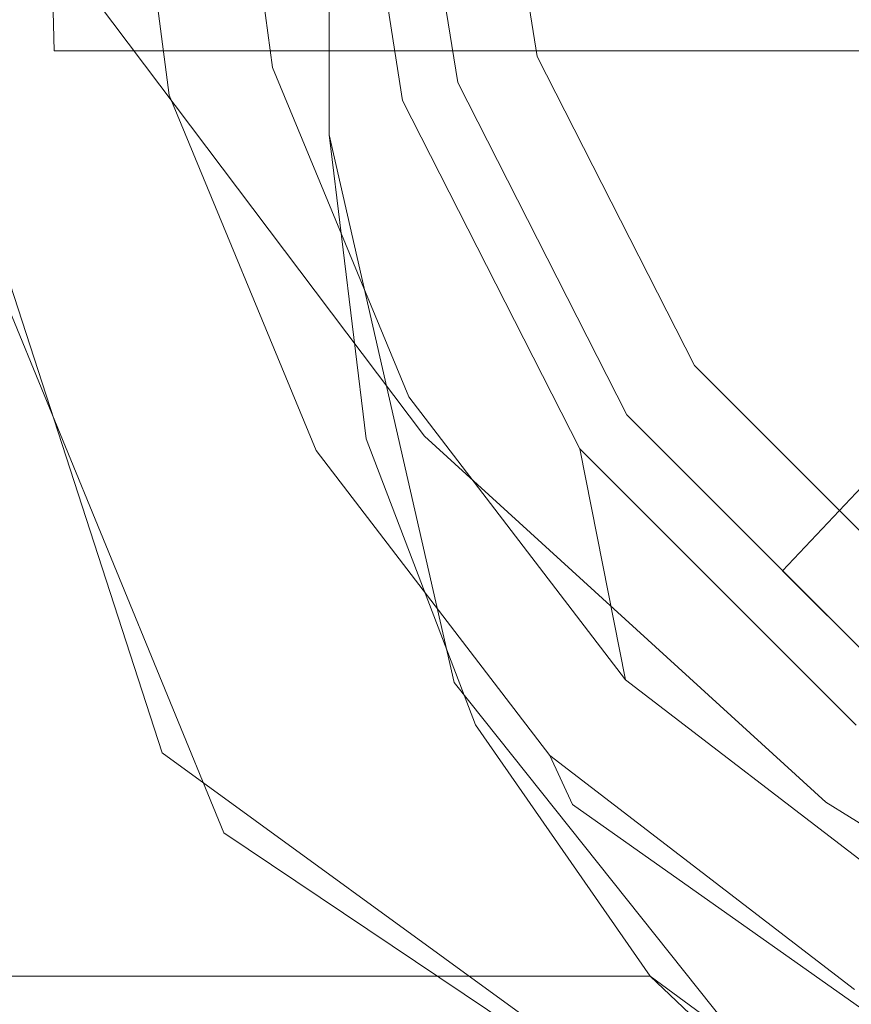
# Model space of a CAD drawing. Extents: x -4607 to -3507, y 12881 to 12907.
# Drawn here: x -3543 to -3542, y 12891 to 12893 of the extents above; entities that cross this region are included whole.
import ezdxf

# ---------------------------------------------------------------- set-up
doc = ezdxf.new("R2010")
doc.units = 0
doc.header["$LTSCALE"] = 500
doc.header["$MEASUREMENT"] = 0
for name, color, linetype in [('BESCO_CZARNY', 7, 'Continuous'), ('BESCO_SZKLO', 7, 'Continuous'), ('RESZTA-3D', 7, 'Continuous')]:
    doc.layers.add(name, color=color, linetype=linetype)

# ---------------------------------------------------------------- blocks, each defined once
blk = doc.blocks.new('IC_110_200C_653_0')
at = {"layer": 'BESCO_CZARNY', "lineweight": 0}
for points, invisible_edges in [([(1077.1274, -2.5003, 2628.4167), (1077.1274, -23.5002, 2628.4167), (28.2661, -23.5002, 2628.4167), (28.2661, -2.5003, 2628.4167)], 15), ([(1075.929, -23.5001, 29.0782), (1075.929, -2.5003, 29.0782), (29.4646, -2.5003, 29.0782), (29.4646, -23.5001, 29.0782)], 15), ([(1029.1823, -12.3514, 2650.1003), (1029.1823, -13.6493, 2650.1003), (1077.1274, -23.5003, 2650.1003), (1077.1274, -2.5003, 2650.1003)], 14), ([(5.9928, -21.3001, 1.0993), (5.9928, -4.7002, 1.0993), (1100, -4.7002, 1.0993), (1100, -21.3001, 1.0993)], 15), ([(1060.048, -8.4002, 2.0986), (1060.048, -17.6001, 2.0986), (1100, -21.3001, 2.0986), (1100, -4.7002, 2.0986)], 11), ([(28.2661, -8.4003, 2628.4167), (28.2661, -17.6002, 2628.4167), (1077.1274, -17.6002, 2628.4167), (1077.1274, -8.4003, 2628.4167)], 15), ([(1055.9529, -8.5002, 10.1923), (1064.4426, -11.0002, 10.1923), (1064.4426, -15.0001, 10.1923), (1055.9529, -17.5001, 10.1923)], 5), ([(1055.9529, -10.0001, 15.0888), (1055.9529, -16.0002, 15.0888), (1064.4426, -15.0001, 15.0888), (1064.4426, -11.0002, 15.0888)], 10), ([(28.2661, -15.6066, 2627.2732), (28.2661, -10.394, 2627.2732), (1077.1274, -10.394, 2627.2732), (1077.1274, -15.6066, 2627.2732)], 15), ([(1064.4426, -11.0002, 15.0888), (1064.4426, -15.0001, 15.0888), (1064.4426, -15.0001, 10.1923), (1064.4426, -11.0002, 10.1923)], 15), ([(1063.8434, -14.5001, 6.3952), (1067.6378, -13.2658, 6.3952), (1068.0382, -14.5001, 6.3952), (1064.244, -15.7345, 6.3952)], 15), ([(1028.4203, -14.6992, 2650.1003), (1077.1274, -23.5003, 2650.1003), (1029.1823, -13.6493, 2650.1003), (1028.4203, -14.6992, 2650.1003)], 11), ([(1064.1671, -14.8428, 2638.4092), (1064.556, -15.3582, 2638.4092), (1065.7563, -14.2271, 2638.4092), (1065.5034, -13.86, 2638.4092)], 14), ([(1064.1096, -14.6336, 3.0863), (1065.0389, -14.1002, 4.6964), (1065.0389, -14.9002, 4.6964), (1064.1156, -14.9002, 3.0968)], 2), ([(1065.0389, -14.9002, 4.6964), (1065.0389, -14.1002, 4.6964), (1065.5413, -14.1002, 4.6964), (1065.5413, -14.9002, 4.6964)], 5), ([(1066.4403, -14.2128, 2648.5017), (1047.1633, -20.2003, 2648.5017), (1067.1394, -14.4003, 2648.5017), (1066.4403, -14.2128, 2648.5017)], 11), ([(1052.8566, -14.2128, 2648.5017), (1047.1633, -20.2003, 2648.5017), (1066.4403, -14.2128, 2648.5017), (1052.8566, -14.2128, 2648.5017)], 15), ([(1047.1633, -18.2003, 2640.0081), (1052.8566, -14.2128, 2640.0081), (1066.4403, -14.2128, 2640.0081), (1047.1633, -18.2003, 2640.0081)], 15), ([(1067.1394, -14.4003, 2640.0081), (1047.1633, -18.2003, 2640.0081), (1066.4403, -14.2128, 2640.0081), (1067.1394, -14.4003, 2640.0081)], 11), ([(1064.556, -15.3582, 2638.4092), (1065.0327, -15.7933, 2638.4092), (1066.0897, -14.5228, 2638.4092), (1065.7563, -14.2271, 2638.4092)], 15), ([(1064.6908, -15.1246, 2636.7629), (1064.4138, -14.7541, 2636.7629), (1065.0453, -14.3478, 2636.353), (1065.2579, -14.6325, 2636.353)], 15), ([(1047.1633, -20.2003, 2648.5017), (1076.6279, -20.2003, 2648.5017), (1067.1394, -14.4003, 2648.5017), (1047.1633, -20.2003, 2648.5017)], 15), ([(1076.6279, -18.2003, 2640.0081), (1047.1633, -18.2003, 2640.0081), (1067.1394, -14.4003, 2640.0081), (1076.6279, -18.2003, 2640.0081)], 15), ([(1062.5122, -15.1829, 5.3961), (1064.156, -14.9789, 5.3961), (1064.0931, -14.5001, 5.3961), (1062.4451, -14.5001, 5.3961)], 15), ([(1064.089, -14.5001, 3.0913), (1064.1156, -14.9002, 3.0968), (1063.2537, -14.9263, 3.4513), (1063.2201, -14.5001, 3.4513)], 15), ([(1064.244, -15.7345, 6.3952), (1064.3174, -15.8296, 5.3961), (1063.8529, -14.7001, 5.3961), (1063.8434, -14.5001, 6.3952)], 5), ([(1064.1096, -14.6336, 3.0863), (1064.1156, -14.9002, 3.0968), (1064.089, -14.5001, 3.0913), (1064.1096, -14.6336, 3.0863)], 15), ([(1064.156, -14.9789, 5.3961), (1064.1105, -14.5001, 5.3976), (1064.0931, -14.5001, 5.3961), (1064.156, -14.9789, 5.3961)], 15), ([(1064.1783, -14.9946, 5.3976), (1064.1105, -14.5001, 5.3976), (1064.156, -14.9789, 5.3961), (1064.1783, -14.9946, 5.3976)], 15), ([(1064.2354, -14.9786, 5.4316), (1064.1697, -14.5001, 5.4316), (1064.1105, -14.5001, 5.3976), (1064.1783, -14.9946, 5.3976)], 15), ([(1064.2524, -14.9531, 5.496), (1064.1929, -14.5001, 5.496), (1064.1697, -14.5001, 5.4316), (1064.2354, -14.9786, 5.4316)], 15), ([(1064.1929, -14.5001, 9.6928), (1064.1929, -14.5001, 9.5929), (1064.2524, -14.9531, 9.5929), (1064.2524, -14.9531, 9.6928)], 5), ([(1064.1929, -14.5001, 11.4915), (1064.1929, -14.5001, 11.3916), (1064.2524, -14.9531, 11.3916), (1064.2524, -14.9531, 11.4915)], 5), ([(1064.1929, -14.5001, 6.695), (1064.1929, -14.5001, 6.5951), (1064.2524, -14.9531, 6.5951), (1064.2524, -14.9531, 6.695)], 5), ([(1064.1929, -14.5001, 10.2923), (1064.1929, -14.5001, 10.1923), (1064.2524, -14.9531, 10.1923), (1064.2524, -14.9531, 10.2923)], 5), ([(1064.1929, -14.5001, 6.0955), (1064.1929, -14.5001, 5.9956), (1064.2524, -14.9531, 5.9956), (1064.2524, -14.9531, 6.0955)], 5), ([(1064.1929, -14.5001, 7.8941), (1064.1929, -14.5001, 7.794), (1064.2524, -14.9531, 7.794), (1064.2524, -14.9531, 7.8941)], 5), ([(1064.1929, -14.5001, 15.0888), (1064.1929, -14.5001, 14.9888), (1064.2524, -14.9531, 14.9888), (1064.2524, -14.9531, 15.0888)], 5), ([(1064.1929, -14.5001, 7.2945), (1064.1929, -14.5001, 7.1947), (1064.2524, -14.9531, 7.1947), (1064.2524, -14.9531, 7.2945)], 5), ([(1064.1929, -14.5001, 14.4893), (1064.1929, -14.5001, 14.3891), (1064.2524, -14.9531, 14.3891), (1064.2524, -14.9531, 14.4893)], 5), ([(1064.1929, -14.5001, 13.8896), (1064.1929, -14.5001, 13.7896), (1064.2524, -14.9531, 13.7896), (1064.2524, -14.9531, 13.8896)], 5), ([(1064.1929, -14.5001, 12.6905), (1064.1929, -14.5001, 12.5905), (1064.2524, -14.9531, 12.5905), (1064.2524, -14.9531, 12.6905)], 5), ([(1064.1929, -14.5001, 8.4937), (1064.1929, -14.5001, 8.3939), (1064.2524, -14.9531, 8.3939), (1064.2524, -14.9531, 8.4937)], 5), ([(1064.6255, -14.5001, 6.9448), (1064.1929, -14.5001, 6.695), (1064.2524, -14.9531, 6.695), (1064.6897, -14.9071, 6.9448)], 7), ([(1064.1929, -14.5001, 10.8918), (1064.1929, -14.5001, 10.7918), (1064.2524, -14.9531, 10.7918), (1064.2524, -14.9531, 10.8918)], 5), ([(1064.6255, -14.5001, 9.343), (1064.6897, -14.9071, 9.343), (1064.2524, -14.9531, 9.5929), (1064.1929, -14.5001, 9.5929)], 14), ([(1064.6255, -14.5001, 8.144), (1064.6897, -14.9071, 8.144), (1064.2524, -14.9531, 8.3939), (1064.1929, -14.5001, 8.3939)], 14), ([(1064.6255, -14.5001, 14.739), (1064.6897, -14.9071, 14.739), (1064.2524, -14.9531, 14.9888), (1064.1929, -14.5001, 14.9888)], 14), ([(1064.6255, -14.5001, 6.9448), (1064.6897, -14.9071, 6.9448), (1064.2524, -14.9531, 7.1947), (1064.1929, -14.5001, 7.1947)], 15), ([(1064.6255, -14.5001, 12.3408), (1064.1929, -14.5001, 12.091), (1064.2524, -14.9531, 12.091), (1064.6897, -14.9071, 12.3408)], 5), ([(1064.6255, -14.5001, 9.9425), (1064.1929, -14.5001, 9.6928), (1064.2524, -14.9531, 9.6928), (1064.6897, -14.9071, 9.9425)], 7), ([(1064.6255, -14.5001, 6.3452), (1064.6897, -14.9071, 6.3452), (1064.2524, -14.9531, 6.5951), (1064.1929, -14.5001, 6.5951)], 14), ([(1064.1929, -14.5001, 12.091), (1064.1929, -14.5001, 11.991), (1064.2524, -14.9531, 11.991), (1064.2524, -14.9531, 12.091)], 13), ([(1064.1929, -14.5001, 9.0933), (1064.1929, -14.5001, 8.9934), (1064.2524, -14.9531, 8.9934), (1064.2524, -14.9531, 9.0933)], 5), ([(1064.6255, -14.5001, 8.7435), (1064.6897, -14.9071, 8.7435), (1064.2524, -14.9531, 8.9934), (1064.1929, -14.5001, 8.9934)], 14), ([(1064.6255, -14.5001, 5.7457), (1064.6897, -14.9071, 5.7457), (1064.2524, -14.9531, 5.9956), (1064.1929, -14.5001, 5.9956)], 14), ([(1064.6255, -14.5001, 8.144), (1064.1929, -14.5001, 7.8941), (1064.2524, -14.9531, 7.8941), (1064.6897, -14.9071, 8.144)], 15), ([(1064.6255, -14.5001, 7.5443), (1064.1929, -14.5001, 7.2945), (1064.2524, -14.9531, 7.2945), (1064.6897, -14.9071, 7.5443)], 7), ([(1064.6255, -14.5001, 15.3385), (1064.1929, -14.5001, 15.0888), (1064.2524, -14.9531, 15.0888), (1064.6897, -14.9071, 15.3385)], 15), ([(1064.6255, -14.5001, 8.7435), (1064.1929, -14.5001, 8.4937), (1064.2524, -14.9531, 8.4937), (1064.6897, -14.9071, 8.7435)], 15), ([(1064.6255, -14.5001, 13.5398), (1064.6897, -14.9071, 13.5398), (1064.2524, -14.9531, 13.7896), (1064.1929, -14.5001, 13.7896)], 14), ([(1064.6255, -14.5001, 12.9403), (1064.1929, -14.5001, 12.6905), (1064.2524, -14.9531, 12.6905), (1064.6897, -14.9071, 12.9403)], 7), ([(1064.6255, -14.5001, 12.9403), (1064.6897, -14.9071, 12.9403), (1064.2524, -14.9531, 13.19), (1064.1929, -14.5001, 13.19)], 11), ([(1064.6255, -14.5001, 11.1416), (1064.6897, -14.9071, 11.1416), (1064.2524, -14.9531, 11.3916), (1064.1929, -14.5001, 11.3916)], 14), ([(1064.6255, -14.5001, 5.7457), (1064.1929, -14.5001, 5.496), (1064.2524, -14.9531, 5.496), (1064.6897, -14.9071, 5.7457)], 15), ([(1064.6255, -14.5001, 14.1393), (1064.6897, -14.9071, 14.1393), (1064.2524, -14.9531, 14.3891), (1064.1929, -14.5001, 14.3891)], 14), ([(1064.6255, -14.5001, 12.3408), (1064.6897, -14.9071, 12.3408), (1064.2524, -14.9531, 12.5905), (1064.1929, -14.5001, 12.5905)], 15), ([(1064.6255, -14.5001, 14.739), (1064.1929, -14.5001, 14.4893), (1064.2524, -14.9531, 14.4893), (1064.6897, -14.9071, 14.739)], 15), ([(1064.6255, -14.5001, 9.343), (1064.1929, -14.5001, 9.0933), (1064.2524, -14.9531, 9.0933), (1064.6897, -14.9071, 9.343)], 15), ([(1064.6255, -14.5001, 6.3452), (1064.1929, -14.5001, 6.0955), (1064.2524, -14.9531, 6.0955), (1064.6897, -14.9071, 6.3452)], 15), ([(1064.6255, -14.5001, 10.542), (1064.1929, -14.5001, 10.2923), (1064.2524, -14.9531, 10.2923), (1064.6897, -14.9071, 10.542)], 7), ([(1064.6255, -14.5001, 7.5443), (1064.6897, -14.9071, 7.5443), (1064.2524, -14.9531, 7.794), (1064.1929, -14.5001, 7.794)], 15), ([(1064.6255, -14.5001, 13.5398), (1064.1929, -14.5001, 13.2901), (1064.2524, -14.9531, 13.2901), (1064.6897, -14.9071, 13.5398)], 13), ([(1064.6255, -14.5001, 11.1416), (1064.1929, -14.5001, 10.8918), (1064.2524, -14.9531, 10.8918), (1064.6897, -14.9071, 11.1416)], 15), ([(1064.6255, -14.5001, 14.1393), (1064.1929, -14.5001, 13.8896), (1064.2524, -14.9531, 13.8896), (1064.6897, -14.9071, 14.1393)], 15), ([(1064.6255, -14.5001, 9.9425), (1064.6897, -14.9071, 9.9425), (1064.2524, -14.9531, 10.1923), (1064.1929, -14.5001, 10.1923)], 15), ([(1064.6255, -14.5001, 11.7412), (1064.6897, -14.9071, 11.7412), (1064.2524, -14.9531, 11.991), (1064.1929, -14.5001, 11.991)], 14), ([(1064.1929, -14.5001, 13.2901), (1064.1929, -14.5001, 13.19), (1064.2524, -14.9531, 13.19), (1064.2524, -14.9531, 13.2901)], 15), ([(1064.6255, -14.5001, 11.7412), (1064.1929, -14.5001, 11.4915), (1064.2524, -14.9531, 11.4915), (1064.6897, -14.9071, 11.7412)], 15), ([(1064.6255, -14.5001, 10.542), (1064.6897, -14.9071, 10.542), (1064.2524, -14.9531, 10.7918), (1064.1929, -14.5001, 10.7918)], 15), ([(1067.6378, -15.7345, 6.3952), (1065.2927, -16.4973, 6.3952), (1064.244, -15.7345, 6.3952), (1068.0382, -14.5001, 6.3952)], 13), ([(1064.6255, -14.5001, 15.3385), (1064.6897, -14.9071, 15.3385), (1064.3751, -14.9202, 15.5149), (1064.3198, -14.5001, 15.5149)], 10), ([(1064.3751, -14.9202, 15.5149), (1064.5298, -14.9592, 15.8408), (1064.457, -14.5001, 15.8408), (1064.3198, -14.5001, 15.5149)], 15), ([(1064.6897, -14.9071, 15.9381), (1064.6255, -14.5001, 15.9381), (1064.457, -14.5001, 15.8408), (1064.5298, -14.9592, 15.8408)], 10), ([(1064.6255, -14.5001, 15.9381), (1064.6897, -14.9071, 15.9381), (1064.5953, -14.9379, 15.9955), (1064.526, -14.5001, 15.9955)], 11), ([(1064.5522, -14.6626, 16.0326), (1064.526, -14.5001, 15.9955), (1064.5953, -14.9379, 15.9955), (1064.5522, -14.6626, 16.0326)], 15), ([(1065.0327, -15.7933, 2638.4092), (1065.5812, -16.1334, 2638.4092), (1066.4843, -14.73, 2638.4092), (1066.0897, -14.5228, 2638.4092)], 14), ([(1064.5522, -14.6626, 16.0326), (1064.6272, -14.9788, 16.0326), (1065.2247, -14.7612, 17.2469), (1065.1838, -14.5887, 17.2469)], 15), ([(1065.0177, -15.4518, 2636.7629), (1064.6908, -15.1246, 2636.7629), (1065.2579, -14.6325, 2636.353), (1065.509, -14.884, 2636.353)], 15), ([(1064.6272, -14.9788, 16.0326), (1064.5522, -14.6626, 16.0326), (1064.5953, -14.9379, 15.9955), (1064.6272, -14.9788, 16.0326)], 15), ([(1063.8529, -14.7001, 5.3961), (1064.3174, -15.8296, 5.3961), (41.0762, -15.8296, 5.3961), (41.5406, -14.7001, 5.3961)], 15), ([(1077.1274, -23.5003, 2650.1003), (1028.4203, -14.6992, 2650.1003), (1027.1874, -15.1003, 2650.1003), (1077.1274, -23.5003, 2650.1003)], 13), ([(1064.556, -15.3582, 2636.937), (1064.1671, -14.8428, 2636.937), (1064.4138, -14.7541, 2636.7629), (1064.6908, -15.1246, 2636.7629)], 15), ([(1064.7728, -15.2693, 16.0326), (1065.3042, -14.9195, 17.2469), (1065.2247, -14.7612, 17.2469), (1064.6272, -14.9788, 16.0326)], 15), ([(1064.556, -15.3582, 2638.4092), (1064.1671, -14.8428, 2638.4092), (1064.1671, -14.8428, 2636.937), (1064.556, -15.3582, 2636.937)], 11), ([(1065.3878, -15.7292, 2636.7629), (1065.0177, -15.4518, 2636.7629), (1065.509, -14.884, 2636.353), (1065.7935, -15.0971, 2636.353)], 15), ([(1063.3533, -15.3419, 3.4513), (1063.2537, -14.9263, 3.4513), (1064.1156, -14.9002, 3.0968), (1064.1797, -15.0731, 3.0913)], 15), ([(1064.1156, -14.9002, 3.0968), (1065.0389, -14.9002, 4.6964), (1064.583, -14.9002, 2.9677), (1064.1156, -14.9002, 3.0968)], 11), ([(1064.1156, -14.9002, 3.0968), (1064.583, -14.9002, 2.9677), (1064.1797, -15.0731, 3.0913), (1064.1156, -14.9002, 3.0968)], 15), ([(1065.0593, -14.9002, 2.8766), (1064.2908, -15.3419, 3.0913), (1064.1797, -15.0731, 3.0913), (1065.0593, -14.9002, 2.8766)], 15), ([(1064.583, -14.9002, 2.9677), (1065.0593, -14.9002, 2.8766), (1064.1797, -15.0731, 3.0913), (1064.583, -14.9002, 2.9677)], 15), ([(1064.6897, -14.9071, 11.1416), (1064.8767, -15.2742, 11.1416), (1064.4271, -15.3752, 11.3916), (1064.2524, -14.9531, 11.3916)], 14), ([(1064.6897, -14.9071, 14.739), (1064.8767, -15.2742, 14.739), (1064.4271, -15.3752, 14.9888), (1064.2524, -14.9531, 14.9888)], 10), ([(1064.6897, -14.9071, 9.343), (1064.8767, -15.2742, 9.343), (1064.4271, -15.3752, 9.5929), (1064.2524, -14.9531, 9.5929)], 14), ([(1064.6897, -14.9071, 13.5398), (1064.2524, -14.9531, 13.2901), (1064.4271, -15.3752, 13.2901), (1064.8767, -15.2742, 13.5398)], 7), ([(1064.6897, -14.9071, 12.3408), (1064.8767, -15.2742, 12.3408), (1064.4271, -15.3752, 12.5905), (1064.2524, -14.9531, 12.5905)], 10), ([(1064.6897, -14.9071, 5.7457), (1064.8767, -15.2742, 5.7457), (1064.4271, -15.3752, 5.9956), (1064.2524, -14.9531, 5.9956)], 10), ([(1064.6897, -14.9071, 12.3408), (1064.2524, -14.9531, 12.091), (1064.4271, -15.3752, 12.091), (1064.8767, -15.2742, 12.3408)], 15), ([(1064.6897, -14.9071, 8.144), (1064.8767, -15.2742, 8.144), (1064.4271, -15.3752, 8.3939), (1064.2524, -14.9531, 8.3939)], 10), ([(1064.6897, -14.9071, 6.9448), (1064.8767, -15.2742, 6.9448), (1064.4271, -15.3752, 7.1947), (1064.2524, -14.9531, 7.1947)], 14), ([(1064.6897, -14.9071, 9.343), (1064.2524, -14.9531, 9.0933), (1064.4271, -15.3752, 9.0933), (1064.8767, -15.2742, 9.343)], 15), ([(1064.6897, -14.9071, 6.3452), (1064.8767, -15.2742, 6.3452), (1064.4271, -15.3752, 6.5951), (1064.2524, -14.9531, 6.5951)], 14), ([(1064.6897, -14.9071, 8.144), (1064.2524, -14.9531, 7.8941), (1064.4271, -15.3752, 7.8941), (1064.8767, -15.2742, 8.144)], 15), ([(1064.6897, -14.9071, 14.739), (1064.2524, -14.9531, 14.4893), (1064.4271, -15.3752, 14.4893), (1064.8767, -15.2742, 14.739)], 15), ([(1064.6897, -14.9071, 8.7435), (1064.8767, -15.2742, 8.7435), (1064.4271, -15.3752, 8.9934), (1064.2524, -14.9531, 8.9934)], 14), ([(1064.6897, -14.9071, 11.7412), (1064.2524, -14.9531, 11.4915), (1064.4271, -15.3752, 11.4915), (1064.8767, -15.2742, 11.7412)], 7), ([(1064.6897, -14.9071, 11.1416), (1064.2524, -14.9531, 10.8918), (1064.4271, -15.3752, 10.8918), (1064.8767, -15.2742, 11.1416)], 15), ([(1064.6897, -14.9071, 14.1393), (1064.8767, -15.2742, 14.1393), (1064.4271, -15.3752, 14.3891), (1064.2524, -14.9531, 14.3891)], 14), ([(1064.6897, -14.9071, 6.3452), (1064.2524, -14.9531, 6.0955), (1064.4271, -15.3752, 6.0955), (1064.8767, -15.2742, 6.3452)], 13), ([(1064.6897, -14.9071, 6.9448), (1064.2524, -14.9531, 6.695), (1064.4271, -15.3752, 6.695), (1064.8767, -15.2742, 6.9448)], 15), ([(1064.6897, -14.9071, 12.9403), (1064.2524, -14.9531, 12.6905), (1064.4271, -15.3752, 12.6905), (1064.8767, -15.2742, 12.9403)], 7), ([(1064.6897, -14.9071, 9.9425), (1064.8767, -15.2742, 9.9425), (1064.4271, -15.3752, 10.1923), (1064.2524, -14.9531, 10.1923)], 14), ([(1064.6897, -14.9071, 7.5443), (1064.8767, -15.2742, 7.5443), (1064.4271, -15.3752, 7.794), (1064.2524, -14.9531, 7.794)], 14), ([(1064.6897, -14.9071, 7.5443), (1064.2524, -14.9531, 7.2945), (1064.4271, -15.3752, 7.2945), (1064.8767, -15.2742, 7.5443)], 15), ([(1064.6897, -14.9071, 10.542), (1064.2524, -14.9531, 10.2923), (1064.4271, -15.3752, 10.2923), (1064.8767, -15.2742, 10.542)], 7), ([(1064.6897, -14.9071, 13.5398), (1064.8767, -15.2742, 13.5398), (1064.4271, -15.3752, 13.7896), (1064.2524, -14.9531, 13.7896)], 15), ([(1064.6897, -14.9071, 14.1393), (1064.2524, -14.9531, 13.8896), (1064.4271, -15.3752, 13.8896), (1064.8767, -15.2742, 14.1393)], 15), ([(1064.6897, -14.9071, 11.7412), (1064.8767, -15.2742, 11.7412), (1064.4271, -15.3752, 11.991), (1064.2524, -14.9531, 11.991)], 15), ([(1064.6897, -14.9071, 15.3385), (1064.2524, -14.9531, 15.0888), (1064.4271, -15.3752, 15.0888), (1064.8767, -15.2742, 15.3385)], 7), ([(1064.6897, -14.9071, 8.7435), (1064.2524, -14.9531, 8.4937), (1064.4271, -15.3752, 8.4937), (1064.8767, -15.2742, 8.7435)], 15), ([(1064.6897, -14.9071, 12.9403), (1064.8767, -15.2742, 12.9403), (1064.4271, -15.3752, 13.19), (1064.2524, -14.9531, 13.19)], 15), ([(1064.6897, -14.9071, 5.7457), (1064.2524, -14.9531, 5.496), (1064.4271, -15.3752, 5.496), (1064.8767, -15.2742, 5.7457)], 15), ([(1064.6897, -14.9071, 10.542), (1064.8767, -15.2742, 10.542), (1064.4271, -15.3752, 10.7918), (1064.2524, -14.9531, 10.7918)], 15), ([(1064.6897, -14.9071, 9.9425), (1064.2524, -14.9531, 9.6928), (1064.4271, -15.3752, 9.6928), (1064.8767, -15.2742, 9.9425)], 15), ([(1065.0593, -14.9002, 2.8766), (1065.1056, -14.9263, 2.8717), (1064.2908, -15.3419, 3.0913), (1065.0593, -14.9002, 2.8766)], 15), ([(1064.6897, -14.9071, 15.3385), (1064.8767, -15.2742, 15.3385), (1064.5371, -15.3116, 15.5149), (1064.3751, -14.9202, 15.5149)], 15), ([(1064.8767, -15.2742, 15.9381), (1064.6897, -14.9071, 15.9381), (1064.5298, -14.9592, 15.8408), (1064.7405, -15.3733, 15.8408)], 14), ([(1064.583, -14.9002, 2.9677), (1065.0389, -14.9002, 4.6964), (1065.0593, -14.9002, 2.8766), (1064.583, -14.9002, 2.9677)], 10), ([(1064.6897, -14.9071, 15.9381), (1064.8767, -15.2742, 15.9381), (1064.7963, -15.3328, 15.9955), (1064.5953, -14.9379, 15.9955)], 11), ([(1065.0593, -14.9002, 2.8766), (1065.0389, -14.9002, 4.6964), (1065.5413, -14.9002, 4.6964), (1065.5413, -14.9002, 2.8246)], 6), ([(1065.5413, -14.9002, 2.8246), (1065.1056, -14.9263, 2.8717), (1065.0593, -14.9002, 2.8766), (1065.5413, -14.9002, 2.8246)], 15), ([(1065.1056, -14.9263, 2.8717), (1065.1824, -15.0518, 2.8717), (1064.4426, -15.5899, 3.0913), (1064.2908, -15.3419, 3.0913)], 15), ([(1064.5371, -15.3116, 15.5149), (1064.7405, -15.3733, 15.8408), (1064.5298, -14.9592, 15.8408), (1064.3751, -14.9202, 15.5149)], 5), ([(1065.4177, -15.0552, 17.2469), (1065.3042, -14.9195, 17.2469), (1064.7728, -15.2693, 16.0326), (1064.9814, -15.5182, 16.0326)], 7), ([(1064.7728, -15.2693, 16.0326), (1064.6272, -14.9788, 16.0326), (1064.5953, -14.9379, 15.9955), (1064.7728, -15.2693, 16.0326)], 15), ([(1064.7963, -15.3328, 15.9955), (1064.7728, -15.2693, 16.0326), (1064.5953, -14.9379, 15.9955), (1064.7963, -15.3328, 15.9955)], 15), ([(1064.4271, -15.3752, 5.496), (1064.2524, -14.9531, 5.496), (1064.2354, -14.9786, 5.4316), (1064.4275, -15.4216, 5.4316)], 15), ([(1064.2524, -14.9531, 13.2901), (1064.2524, -14.9531, 13.19), (1064.4271, -15.3752, 13.19), (1064.4271, -15.3752, 13.2901)], 5), ([(1064.2524, -14.9531, 12.091), (1064.2524, -14.9531, 11.991), (1064.4271, -15.3752, 11.991), (1064.4271, -15.3752, 12.091)], 5), ([(1064.2524, -14.9531, 9.0933), (1064.2524, -14.9531, 8.9934), (1064.4271, -15.3752, 8.9934), (1064.4271, -15.3752, 9.0933)], 5), ([(1064.2524, -14.9531, 13.8896), (1064.2524, -14.9531, 13.7896), (1064.4271, -15.3752, 13.7896), (1064.4271, -15.3752, 13.8896)], 5), ([(1064.2524, -14.9531, 7.2945), (1064.2524, -14.9531, 7.1947), (1064.4271, -15.3752, 7.1947), (1064.4271, -15.3752, 7.2945)], 5), ([(1064.2524, -14.9531, 9.6928), (1064.2524, -14.9531, 9.5929), (1064.4271, -15.3752, 9.5929), (1064.4271, -15.3752, 9.6928)], 5), ([(1064.2524, -14.9531, 6.695), (1064.2524, -14.9531, 6.5951), (1064.4271, -15.3752, 6.5951), (1064.4271, -15.3752, 6.695)], 5), ([(1064.2524, -14.9531, 14.4893), (1064.2524, -14.9531, 14.3891), (1064.4271, -15.3752, 14.3891), (1064.4271, -15.3752, 14.4893)], 5), ([(1064.2524, -14.9531, 10.2923), (1064.2524, -14.9531, 10.1923), (1064.4271, -15.3752, 10.1923), (1064.4271, -15.3752, 10.2923)], 5), ([(1064.2524, -14.9531, 11.4915), (1064.2524, -14.9531, 11.3916), (1064.4271, -15.3752, 11.3916), (1064.4271, -15.3752, 11.4915)], 5), ([(1064.2524, -14.9531, 15.0888), (1064.2524, -14.9531, 14.9888), (1064.4271, -15.3752, 14.9888), (1064.4271, -15.3752, 15.0888)], 7), ([(1064.2524, -14.9531, 7.8941), (1064.2524, -14.9531, 7.794), (1064.4271, -15.3752, 7.794), (1064.4271, -15.3752, 7.8941)], 5), ([(1064.2524, -14.9531, 10.8918), (1064.2524, -14.9531, 10.7918), (1064.4271, -15.3752, 10.7918), (1064.4271, -15.3752, 10.8918)], 5), ([(1064.2524, -14.9531, 12.6905), (1064.2524, -14.9531, 12.5905), (1064.4271, -15.3752, 12.5905), (1064.4271, -15.3752, 12.6905)], 7), ([(1064.2524, -14.9531, 8.4937), (1064.2524, -14.9531, 8.3939), (1064.4271, -15.3752, 8.3939), (1064.4271, -15.3752, 8.4937)], 7), ([(1064.2524, -14.9531, 6.0955), (1064.2524, -14.9531, 5.9956), (1064.4271, -15.3752, 5.9956), (1064.4271, -15.3752, 6.0955)], 15), ([(1062.7111, -15.8395, 5.3961), (1064.156, -14.9789, 5.3961), (1062.5122, -15.1829, 5.3961), (1062.7111, -15.8395, 5.3961)], 15), ([(1063.0342, -16.4447, 5.3961), (1064.3406, -15.4251, 5.3961), (1064.156, -14.9789, 5.3961), (1062.7111, -15.8395, 5.3961)], 7), ([(1064.3406, -15.4251, 5.3961), (1064.1783, -14.9946, 5.3976), (1064.156, -14.9789, 5.3961), (1064.3406, -15.4251, 5.3961)], 15), ([(1064.4275, -15.4216, 5.4316), (1064.2354, -14.9786, 5.4316), (1064.1783, -14.9946, 5.3976), (1064.377, -15.4524, 5.3976)], 15), ([(1064.5911, -15.651, 10.1923), (1055.9529, -17.5001, 10.1923), (1064.4426, -15.0001, 10.1923), (1064.5911, -15.651, 10.1923)], 11), ([(1064.4867, -15.3614, 15.0888), (1064.4426, -15.0001, 15.0888), (1055.9529, -16.0002, 15.0888), (1064.4867, -15.3614, 15.0888)], 14), ([(1064.377, -15.4524, 5.3976), (1064.1783, -14.9946, 5.3976), (1064.3406, -15.4251, 5.3961), (1064.377, -15.4524, 5.3976)], 15), ([(1064.4426, -15.0001, 10.1923), (1064.4426, -15.0001, 15.0888), (1064.4867, -15.3614, 15.0888), (1064.5911, -15.651, 10.1923)], 15), ([(1064.4426, -15.5899, 3.0913), (1065.1824, -15.0518, 2.8717), (1065.278, -15.1638, 2.8717), (1064.6315, -15.8111, 3.0913)], 15), ([(1064.9814, -15.5182, 16.0326), (1065.2418, -15.7122, 16.0326), (1065.5598, -15.1609, 17.2469), (1065.4177, -15.0552, 17.2469)], 15), ([(1063.5167, -15.7368, 3.4513), (1063.3533, -15.3419, 3.4513), (1064.1797, -15.0731, 3.0913), (1064.2908, -15.3419, 3.0913)], 15), ([(28.2661, -23.5003, 2650.1003), (1077.1274, -23.5003, 2650.1003), (78.2061, -15.1003, 2650.1003), (28.2661, -23.5003, 2650.1003)], 15), ([(1077.1274, -23.5003, 2650.1003), (1027.1874, -15.1003, 2650.1003), (78.2061, -15.1003, 2650.1003), (1077.1274, -23.5003, 2650.1003)], 15), ([(1064.6908, -15.1246, 2636.7629), (1065.0177, -15.4518, 2636.7629), (1064.556, -15.3582, 2636.937), (1064.6908, -15.1246, 2636.7629)], 15), ([(1064.8524, -16.0002, 3.0913), (1064.6315, -15.8111, 3.0913), (1065.278, -15.1638, 2.8717), (1065.3898, -15.2595, 2.8717)], 15), ([(1064.9814, -15.5182, 16.0326), (1064.7728, -15.2693, 16.0326), (1064.7963, -15.3328, 15.9955), (1064.9814, -15.5182, 16.0326)], 15), ([(1065.1002, -16.1522, 3.0913), (1064.8524, -16.0002, 3.0913), (1065.3898, -15.2595, 2.8717), (1065.5151, -15.3364, 2.8717)], 15), ([(1064.7048, -15.7376, 5.496), (1064.8767, -15.2742, 5.7457), (1064.4271, -15.3752, 5.496), (1064.4275, -15.4216, 5.4316)], 15), ([(1064.7048, -15.7376, 5.9956), (1064.4271, -15.3752, 5.9956), (1064.8767, -15.2742, 5.7457), (1064.7048, -15.7376, 5.9956)], 15), ([(1064.4271, -15.3752, 6.0955), (1064.7048, -15.7376, 6.0955), (1064.8767, -15.2742, 6.3452), (1064.4271, -15.3752, 6.0955)], 15), ([(1064.7048, -15.7376, 6.5951), (1064.4271, -15.3752, 6.5951), (1064.8767, -15.2742, 6.3452), (1064.7048, -15.7376, 6.5951)], 15), ([(1064.4271, -15.3752, 6.695), (1064.7048, -15.7376, 6.695), (1064.8767, -15.2742, 6.9448), (1064.4271, -15.3752, 6.695)], 15), ([(1064.7048, -15.7376, 7.1947), (1064.4271, -15.3752, 7.1947), (1064.8767, -15.2742, 6.9448), (1064.7048, -15.7376, 7.1947)], 14), ([(1064.4271, -15.3752, 7.2945), (1064.7048, -15.7376, 7.2945), (1064.8767, -15.2742, 7.5443), (1064.4271, -15.3752, 7.2945)], 14), ([(1064.7048, -15.7376, 7.794), (1064.4271, -15.3752, 7.794), (1064.8767, -15.2742, 7.5443), (1064.7048, -15.7376, 7.794)], 15), ([(1064.4271, -15.3752, 7.8941), (1064.7048, -15.7376, 7.8941), (1064.8767, -15.2742, 8.144), (1064.4271, -15.3752, 7.8941)], 15), ([(1064.7048, -15.7376, 8.3939), (1064.4271, -15.3752, 8.3939), (1064.8767, -15.2742, 8.144), (1064.7048, -15.7376, 8.3939)], 15), ([(1064.4271, -15.3752, 8.4937), (1064.7048, -15.7376, 8.4937), (1064.8767, -15.2742, 8.7435), (1064.4271, -15.3752, 8.4937)], 15), ([(1064.7048, -15.7376, 8.9934), (1064.4271, -15.3752, 8.9934), (1064.8767, -15.2742, 8.7435), (1064.7048, -15.7376, 8.9934)], 15), ([(1064.4271, -15.3752, 9.0933), (1064.7048, -15.7376, 9.0933), (1064.8767, -15.2742, 9.343), (1064.4271, -15.3752, 9.0933)], 15), ([(1064.7048, -15.7376, 9.5929), (1064.4271, -15.3752, 9.5929), (1064.8767, -15.2742, 9.343), (1064.7048, -15.7376, 9.5929)], 14), ([(1064.4271, -15.3752, 9.6928), (1064.7048, -15.7376, 9.6928), (1064.8767, -15.2742, 9.9425), (1064.4271, -15.3752, 9.6928)], 14), ([(1064.7048, -15.7376, 10.1923), (1064.4271, -15.3752, 10.1923), (1064.8767, -15.2742, 9.9425), (1064.7048, -15.7376, 10.1923)], 15), ([(1064.4271, -15.3752, 10.2923), (1064.7048, -15.7376, 10.2923), (1064.8767, -15.2742, 10.542), (1064.4271, -15.3752, 10.2923)], 15), ([(1064.7048, -15.7376, 10.7918), (1064.4271, -15.3752, 10.7918), (1064.8767, -15.2742, 10.542), (1064.7048, -15.7376, 10.7918)], 15), ([(1064.4271, -15.3752, 10.8918), (1064.7048, -15.7376, 10.8918), (1064.8767, -15.2742, 11.1416), (1064.4271, -15.3752, 10.8918)], 15), ([(1064.7048, -15.7376, 11.3916), (1064.4271, -15.3752, 11.3916), (1064.8767, -15.2742, 11.1416), (1064.7048, -15.7376, 11.3916)], 15), ([(1064.4271, -15.3752, 11.4915), (1064.7048, -15.7376, 11.4915), (1064.8767, -15.2742, 11.7412), (1064.4271, -15.3752, 11.4915)], 15), ([(1064.7048, -15.7376, 11.991), (1064.4271, -15.3752, 11.991), (1064.8767, -15.2742, 11.7412), (1064.7048, -15.7376, 11.991)], 15), ([(1064.4271, -15.3752, 12.091), (1064.7048, -15.7376, 12.091), (1064.8767, -15.2742, 12.3408), (1064.4271, -15.3752, 12.091)], 15), ([(1064.7048, -15.7376, 12.5905), (1064.4271, -15.3752, 12.5905), (1064.8767, -15.2742, 12.3408), (1064.7048, -15.7376, 12.5905)], 15), ([(1064.4271, -15.3752, 12.6905), (1064.7048, -15.7376, 12.6905), (1064.8767, -15.2742, 12.9403), (1064.4271, -15.3752, 12.6905)], 15), ([(1064.7048, -15.7376, 13.19), (1064.4271, -15.3752, 13.19), (1064.8767, -15.2742, 12.9403), (1064.7048, -15.7376, 13.19)], 15), ([(1064.4271, -15.3752, 13.2901), (1064.7048, -15.7376, 13.2901), (1064.8767, -15.2742, 13.5398), (1064.4271, -15.3752, 13.2901)], 15), ([(1064.7048, -15.7376, 13.7896), (1064.4271, -15.3752, 13.7896), (1064.8767, -15.2742, 13.5398), (1064.7048, -15.7376, 13.7896)], 15), ([(1064.4271, -15.3752, 13.8896), (1064.7048, -15.7376, 13.8896), (1064.8767, -15.2742, 14.1393), (1064.4271, -15.3752, 13.8896)], 15), ([(1064.7048, -15.7376, 14.3891), (1064.4271, -15.3752, 14.3891), (1064.8767, -15.2742, 14.1393), (1064.7048, -15.7376, 14.3891)], 15), ([(1064.4271, -15.3752, 14.4893), (1064.7048, -15.7376, 14.4893), (1064.8767, -15.2742, 14.739), (1064.4271, -15.3752, 14.4893)], 15), ([(1064.7048, -15.7376, 14.9888), (1064.4271, -15.3752, 14.9888), (1064.8767, -15.2742, 14.739), (1064.7048, -15.7376, 14.9888)], 15), ([(1064.4271, -15.3752, 15.0888), (1064.7048, -15.7376, 15.0888), (1064.8767, -15.2742, 15.3385), (1064.4271, -15.3752, 15.0888)], 15), ([(1064.7947, -15.6477, 15.5149), (1064.5371, -15.3116, 15.5149), (1064.8767, -15.2742, 15.3385), (1064.7947, -15.6477, 15.5149)], 14), ([(1065.1677, -15.5656, 11.1416), (1065.0669, -16.0157, 11.3916), (1064.7048, -15.7376, 11.3916), (1064.8767, -15.2742, 11.1416)], 5), ([(1065.1677, -15.5656, 9.343), (1065.0669, -16.0157, 9.5929), (1064.7048, -15.7376, 9.5929), (1064.8767, -15.2742, 9.343)], 7), ([(1065.1677, -15.5656, 14.1393), (1064.8767, -15.2742, 14.1393), (1064.7048, -15.7376, 13.8896), (1065.0669, -16.0157, 13.8896)], 14), ([(1065.1677, -15.5656, 6.9448), (1065.0669, -16.0157, 7.1947), (1064.7048, -15.7376, 7.1947), (1064.8767, -15.2742, 6.9448)], 7), ([(1065.1677, -15.5656, 8.144), (1064.8767, -15.2742, 8.144), (1064.7048, -15.7376, 7.8941), (1065.0669, -16.0157, 7.8941)], 10), ([(1065.1677, -15.5656, 14.739), (1065.0669, -16.0157, 14.9888), (1064.7048, -15.7376, 14.9888), (1064.8767, -15.2742, 14.739)], 7), ([(1065.1677, -15.5656, 12.9403), (1065.0669, -16.0157, 13.19), (1064.7048, -15.7376, 13.19), (1064.8767, -15.2742, 12.9403)], 5), ([(1065.1677, -15.5656, 14.1393), (1065.0669, -16.0157, 14.3891), (1064.7048, -15.7376, 14.3891), (1064.8767, -15.2742, 14.1393)], 15), ([(1065.1677, -15.5656, 8.7435), (1065.0669, -16.0157, 8.9934), (1064.7048, -15.7376, 8.9934), (1064.8767, -15.2742, 8.7435)], 7), ([(1065.1677, -15.5656, 14.739), (1064.8767, -15.2742, 14.739), (1064.7048, -15.7376, 14.4893), (1065.0669, -16.0157, 14.4893)], 15), ([(1065.1677, -15.5656, 9.9425), (1064.8767, -15.2742, 9.9425), (1064.7048, -15.7376, 9.6928), (1065.0669, -16.0157, 9.6928)], 14), ([(1065.1677, -15.5656, 12.3408), (1065.0669, -16.0157, 12.5905), (1064.7048, -15.7376, 12.5905), (1064.8767, -15.2742, 12.3408)], 7), ([(1065.1677, -15.5656, 5.7457), (1065.0669, -16.0157, 5.9956), (1064.7048, -15.7376, 5.9956), (1064.8767, -15.2742, 5.7457)], 7), ([(1065.1677, -15.5656, 12.3408), (1064.8767, -15.2742, 12.3408), (1064.7048, -15.7376, 12.091), (1065.0669, -16.0157, 12.091)], 15), ([(1065.1677, -15.5656, 8.144), (1065.0669, -16.0157, 8.3939), (1064.7048, -15.7376, 8.3939), (1064.8767, -15.2742, 8.144)], 15), ([(1065.1677, -15.5656, 6.3452), (1065.0669, -16.0157, 6.5951), (1064.7048, -15.7376, 6.5951), (1064.8767, -15.2742, 6.3452)], 7), ([(1065.1677, -15.5656, 15.3385), (1064.8767, -15.2742, 15.3385), (1064.7048, -15.7376, 15.0888), (1065.0669, -16.0157, 15.0888)], 15), ([(1065.1677, -15.5656, 7.5443), (1064.8767, -15.2742, 7.5443), (1064.7048, -15.7376, 7.2945), (1065.0669, -16.0157, 7.2945)], 14), ([(1065.1677, -15.5656, 11.1416), (1064.8767, -15.2742, 11.1416), (1064.7048, -15.7376, 10.8918), (1065.0669, -16.0157, 10.8918)], 15), ([(1065.1677, -15.5656, 12.9403), (1064.8767, -15.2742, 12.9403), (1064.7048, -15.7376, 12.6905), (1065.0669, -16.0157, 12.6905)], 15), ([(1065.1677, -15.5656, 13.5398), (1064.8767, -15.2742, 13.5398), (1064.7048, -15.7376, 13.2901), (1065.0669, -16.0157, 13.2901)], 10), ([(1065.1677, -15.5656, 9.9425), (1065.0669, -16.0157, 10.1923), (1064.7048, -15.7376, 10.1923), (1064.8767, -15.2742, 9.9425)], 15), ([(1065.1677, -15.5656, 10.542), (1064.8767, -15.2742, 10.542), (1064.7048, -15.7376, 10.2923), (1065.0669, -16.0157, 10.2923)], 14), ([(1065.1677, -15.5656, 5.7457), (1064.8767, -15.2742, 5.7457), (1064.7048, -15.7376, 5.496), (1065.0669, -16.0157, 5.496)], 15), ([(1065.1677, -15.5656, 6.9448), (1064.8767, -15.2742, 6.9448), (1064.7048, -15.7376, 6.695), (1065.0669, -16.0157, 6.695)], 15), ([(1065.1677, -15.5656, 13.5398), (1065.0669, -16.0157, 13.7896), (1064.7048, -15.7376, 13.7896), (1064.8767, -15.2742, 13.5398)], 15), ([(1065.1677, -15.5656, 11.7412), (1064.8767, -15.2742, 11.7412), (1064.7048, -15.7376, 11.4915), (1065.0669, -16.0157, 11.4915)], 14), ([(1065.1677, -15.5656, 8.7435), (1064.8767, -15.2742, 8.7435), (1064.7048, -15.7376, 8.4937), (1065.0669, -16.0157, 8.4937)], 15), ([(1065.1677, -15.5656, 7.5443), (1065.0669, -16.0157, 7.794), (1064.7048, -15.7376, 7.794), (1064.8767, -15.2742, 7.5443)], 15), ([(1065.1677, -15.5656, 9.343), (1064.8767, -15.2742, 9.343), (1064.7048, -15.7376, 9.0933), (1065.0669, -16.0157, 9.0933)], 15), ([(1065.1677, -15.5656, 6.3452), (1064.8767, -15.2742, 6.3452), (1064.7048, -15.7376, 6.0955), (1065.0669, -16.0157, 6.0955)], 15), ([(1065.1677, -15.5656, 10.542), (1065.0669, -16.0157, 10.7918), (1064.7048, -15.7376, 10.7918), (1064.8767, -15.2742, 10.542)], 15), ([(1065.1677, -15.5656, 11.7412), (1065.0669, -16.0157, 11.991), (1064.7048, -15.7376, 11.991), (1064.8767, -15.2742, 11.7412)], 15), ([(1065.1677, -15.5656, 15.9381), (1064.8767, -15.2742, 15.9381), (1064.7405, -15.3733, 15.8408), (1065.0688, -15.7019, 15.8408)], 10), ([(1065.1677, -15.5656, 15.3385), (1065.1304, -15.9056, 15.5149), (1064.7947, -15.6477, 15.5149), (1064.8767, -15.2742, 15.3385)], 5), ([(1064.8767, -15.2742, 15.9381), (1065.1677, -15.5656, 15.9381), (1065.1093, -15.6462, 15.9955), (1064.7963, -15.3328, 15.9955)], 11), ([(1064.7947, -15.6477, 15.5149), (1064.7405, -15.3733, 15.8408), (1064.5371, -15.3116, 15.5149), (1064.7947, -15.6477, 15.5149)], 15), ([(1065.1093, -15.6462, 15.9955), (1064.9814, -15.5182, 16.0326), (1064.7963, -15.3328, 15.9955), (1065.1093, -15.6462, 15.9955)], 14), ([(1063.7399, -16.1012, 3.4513), (1063.5167, -15.7368, 3.4513), (1064.2908, -15.3419, 3.0913), (1064.4426, -15.5899, 3.0913)], 15), ([(1064.6165, -15.7014, 15.0888), (1064.4867, -15.3614, 15.0888), (1055.9529, -16.0002, 15.0888), (1064.6165, -15.7014, 15.0888)], 15), ([(1064.4867, -15.3614, 15.0888), (1064.6165, -15.7014, 15.0888), (1064.5911, -15.651, 10.1923), (1064.4867, -15.3614, 15.0888)], 14), ([(1065.0327, -15.7933, 2638.4092), (1064.556, -15.3582, 2638.4092), (1064.556, -15.3582, 2636.937), (1065.0327, -15.7933, 2636.937)], 8), ([(1065.0177, -15.4518, 2636.7629), (1065.0327, -15.7933, 2636.937), (1064.556, -15.3582, 2636.937), (1065.0177, -15.4518, 2636.7629)], 15), ([(1064.4271, -15.3752, 12.091), (1064.4271, -15.3752, 11.991), (1064.7048, -15.7376, 11.991), (1064.7048, -15.7376, 12.091)], 1), ([(1064.4271, -15.3752, 7.8941), (1064.4271, -15.3752, 7.794), (1064.7048, -15.7376, 7.794), (1064.7048, -15.7376, 7.8941)], 1), ([(1064.4271, -15.3752, 12.6905), (1064.4271, -15.3752, 12.5905), (1064.7048, -15.7376, 12.5905), (1064.7048, -15.7376, 12.6905)], 1), ([(1064.4271, -15.3752, 15.0888), (1064.4271, -15.3752, 14.9888), (1064.7048, -15.7376, 14.9888), (1064.7048, -15.7376, 15.0888)], 1), ([(1064.4271, -15.3752, 13.2901), (1064.4271, -15.3752, 13.19), (1064.7048, -15.7376, 13.19), (1064.7048, -15.7376, 13.2901)], 1), ([(1064.4271, -15.3752, 10.2923), (1064.4271, -15.3752, 10.1923), (1064.7048, -15.7376, 10.1923), (1064.7048, -15.7376, 10.2923)], 1), ([(1064.4271, -15.3752, 8.4937), (1064.4271, -15.3752, 8.3939), (1064.7048, -15.7376, 8.3939), (1064.7048, -15.7376, 8.4937)], 5), ([(1064.4271, -15.3752, 6.695), (1064.4271, -15.3752, 6.5951), (1064.7048, -15.7376, 6.5951), (1064.7048, -15.7376, 6.695)], 1), ([(1064.4271, -15.3752, 10.8918), (1064.4271, -15.3752, 10.7918), (1064.7048, -15.7376, 10.7918), (1064.7048, -15.7376, 10.8918)], 5), ([(1064.4271, -15.3752, 9.0933), (1064.4271, -15.3752, 8.9934), (1064.7048, -15.7376, 8.9934), (1064.7048, -15.7376, 9.0933)], 5), ([(1064.4271, -15.3752, 11.4915), (1064.4271, -15.3752, 11.3916), (1064.7048, -15.7376, 11.3916), (1064.7048, -15.7376, 11.4915)], 1), ([(1064.4271, -15.3752, 13.8896), (1064.4271, -15.3752, 13.7896), (1064.7048, -15.7376, 13.7896), (1064.7048, -15.7376, 13.8896)], 5), ([(1064.4271, -15.3752, 14.4893), (1064.4271, -15.3752, 14.3891), (1064.7048, -15.7376, 14.3891), (1064.7048, -15.7376, 14.4893)], 5), ([(1064.4271, -15.3752, 6.0955), (1064.4271, -15.3752, 5.9956), (1064.7048, -15.7376, 5.9956), (1064.7048, -15.7376, 6.0955)], 5), ([(1064.4271, -15.3752, 9.6928), (1064.4271, -15.3752, 9.5929), (1064.7048, -15.7376, 9.5929), (1064.7048, -15.7376, 9.6928)], 15), ([(1064.4271, -15.3752, 7.2945), (1064.4271, -15.3752, 7.1947), (1064.7048, -15.7376, 7.1947), (1064.7048, -15.7376, 7.2945)], 15), ([(1064.7947, -15.6477, 15.5149), (1065.1304, -15.9056, 15.5149), (1065.0688, -15.7019, 15.8408), (1064.7405, -15.3733, 15.8408)], 7), ([(1064.7318, -15.7962, 5.4316), (1064.4275, -15.4216, 5.4316), (1064.377, -15.4524, 5.3976), (1064.6914, -15.8395, 5.3976)], 15), ([(1064.4275, -15.4216, 5.4316), (1064.7318, -15.7962, 5.4316), (1064.7048, -15.7376, 5.496), (1064.4275, -15.4216, 5.4316)], 15), ([(1063.469, -16.9751, 5.3961), (1064.6343, -15.8083, 5.3961), (1064.3406, -15.4251, 5.3961), (1063.0342, -16.4447, 5.3961)], 15), ([(1064.6343, -15.8083, 5.3961), (1064.377, -15.4524, 5.3976), (1064.3406, -15.4251, 5.3961), (1064.6343, -15.8083, 5.3961)], 15), ([(1064.6914, -15.8395, 5.3976), (1064.377, -15.4524, 5.3976), (1064.6343, -15.8083, 5.3961), (1064.6914, -15.8395, 5.3976)], 15), ([(1065.0177, -15.4518, 2636.7629), (1065.3878, -15.7292, 2636.7629), (1065.0327, -15.7933, 2636.937), (1065.0177, -15.4518, 2636.7629)], 15), ([(1065.2418, -15.7122, 16.0326), (1064.9814, -15.5182, 16.0326), (1065.1093, -15.6462, 15.9955), (1065.2418, -15.7122, 16.0326)], 15), ([(1064.6315, -15.8111, 3.0913), (1064.0171, -16.4262, 3.4513), (1063.7399, -16.1012, 3.4513), (1064.4426, -15.5899, 3.0913)], 15), ([(28.2661, -20.8003, 2627.7173), (28.2661, -15.6066, 2627.2732), (1077.1274, -15.6066, 2627.2732), (1077.1274, -20.8003, 2627.7173)], 7), ([(1065.0067, -16.1729, 10.1923), (1055.9529, -17.5001, 10.1923), (1064.5911, -15.651, 10.1923), (1065.0067, -16.1729, 10.1923)], 11), ([(1064.5911, -15.651, 10.1923), (1064.6165, -15.7014, 15.0888), (1064.8242, -16.0002, 15.0888), (1065.0067, -16.1729, 10.1923)], 9), ([(1064.8242, -16.0002, 15.0888), (1064.6165, -15.7014, 15.0888), (1055.9529, -16.0002, 15.0888), (1064.8242, -16.0002, 15.0888)], 15), ([(1065.2927, -16.4973, 6.3952), (1065.3309, -16.5094, 5.3961), (1064.3174, -15.8296, 5.3961), (1064.244, -15.7345, 6.3952)], 13), ([(1064.7048, -15.7376, 9.6928), (1064.7048, -15.7376, 9.5929), (1065.0669, -16.0157, 9.5929), (1065.0669, -16.0157, 9.6928)], 4), ([(1064.7048, -15.7376, 14.4893), (1064.7048, -15.7376, 14.3891), (1065.0669, -16.0157, 14.3891), (1065.0669, -16.0157, 14.4893)], 4), ([(1064.7048, -15.7376, 8.4937), (1064.7048, -15.7376, 8.3939), (1065.0669, -16.0157, 8.3939), (1065.0669, -16.0157, 8.4937)], 4), ([(1064.7048, -15.7376, 12.091), (1064.7048, -15.7376, 11.991), (1065.0669, -16.0157, 11.991), (1065.0669, -16.0157, 12.091)], 5), ([(1064.7048, -15.7376, 15.0888), (1064.7048, -15.7376, 14.9888), (1065.0669, -16.0157, 14.9888), (1065.0669, -16.0157, 15.0888)], 5), ([(1064.7048, -15.7376, 9.0933), (1064.7048, -15.7376, 8.9934), (1065.0669, -16.0157, 8.9934), (1065.0669, -16.0157, 9.0933)], 4), ([(1064.7048, -15.7376, 13.8896), (1064.7048, -15.7376, 13.7896), (1065.0669, -16.0157, 13.7896), (1065.0669, -16.0157, 13.8896)], 4), ([(1064.7048, -15.7376, 12.6905), (1064.7048, -15.7376, 12.5905), (1065.0669, -16.0157, 12.5905), (1065.0669, -16.0157, 12.6905)], 5), ([(1064.7048, -15.7376, 7.2945), (1064.7048, -15.7376, 7.1947), (1065.0669, -16.0157, 7.1947), (1065.0669, -16.0157, 7.2945)], 4), ([(1064.7048, -15.7376, 10.8918), (1064.7048, -15.7376, 10.7918), (1065.0669, -16.0157, 10.7918), (1065.0669, -16.0157, 10.8918)], 4), ([(1064.7048, -15.7376, 6.695), (1064.7048, -15.7376, 6.5951), (1065.0669, -16.0157, 6.5951), (1065.0669, -16.0157, 6.695)], 5), ([(1064.7048, -15.7376, 6.0955), (1064.7048, -15.7376, 5.9956), (1065.0669, -16.0157, 5.9956), (1065.0669, -16.0157, 6.0955)], 4), ([(1064.7048, -15.7376, 10.2923), (1064.7048, -15.7376, 10.1923), (1065.0669, -16.0157, 10.1923), (1065.0669, -16.0157, 10.2923)], 5), ([(1064.7048, -15.7376, 11.4915), (1064.7048, -15.7376, 11.3916), (1065.0669, -16.0157, 11.3916), (1065.0669, -16.0157, 11.4915)], 7), ([(1064.7318, -15.7962, 5.4316), (1065.0669, -16.0157, 5.496), (1064.7048, -15.7376, 5.496), (1064.7318, -15.7962, 5.4316)], 9), ([(1064.7048, -15.7376, 7.8941), (1064.7048, -15.7376, 7.794), (1065.0669, -16.0157, 7.794), (1065.0669, -16.0157, 7.8941)], 13), ([(1064.7048, -15.7376, 13.2901), (1064.7048, -15.7376, 13.19), (1065.0669, -16.0157, 13.19), (1065.0669, -16.0157, 13.2901)], 15), ([(1065.3878, -15.7292, 2636.7629), (1065.5812, -16.1334, 2636.937), (1065.0327, -15.7933, 2636.937), (1065.3878, -15.7292, 2636.7629)], 13), ([(1065.126, -16.0747, 5.4316), (1064.7318, -15.7962, 5.4316), (1064.6914, -15.8395, 5.3976), (1065.0986, -16.1273, 5.3976)], 14), ([(1064.7318, -15.7962, 5.4316), (1065.126, -16.0747, 5.4316), (1065.0669, -16.0157, 5.496), (1064.7318, -15.7962, 5.4316)], 15), ([(1065.5812, -16.1334, 2638.4092), (1065.0327, -15.7933, 2638.4092), (1065.0327, -15.7933, 2636.937), (1065.5812, -16.1334, 2636.937)], 15), ([(1063.9988, -17.4102, 5.3961), (1065.017, -16.1023, 5.3961), (1064.6343, -15.8083, 5.3961), (1063.469, -16.9751, 5.3961)], 15), ([(1065.017, -16.1023, 5.3961), (1064.6914, -15.8395, 5.3976), (1064.6343, -15.8083, 5.3961), (1065.017, -16.1023, 5.3961)], 15), ([(1064.3417, -16.7038, 3.4513), (1064.0171, -16.4262, 3.4513), (1064.6315, -15.8111, 3.0913), (1064.8524, -16.0002, 3.0913)], 15), ([(40.0626, -16.5094, 5.3961), (41.0762, -15.8296, 5.3961), (1064.3174, -15.8296, 5.3961), (40.0626, -16.5094, 5.3961)], 15), ([(1065.3309, -16.5094, 5.3961), (40.0626, -16.5094, 5.3961), (1064.3174, -15.8296, 5.3961), (1065.3309, -16.5094, 5.3961)], 15), ([(1065.0986, -16.1273, 5.3976), (1064.6914, -15.8395, 5.3976), (1065.017, -16.1023, 5.3961), (1065.0986, -16.1273, 5.3976)], 15), ([(1055.9529, -16.0002, 15.0888), (1060.9468, -16.0002, 17.9865), (1064.8242, -16.0002, 15.0888), (1055.9529, -16.0002, 15.0888)], 11), ([(1060.9468, -16.0002, 17.9865), (1060.9468, -18.5002, 17.9865), (1065.3293, -16.3694, 17.9865), (1060.9468, -16.0002, 17.9865)], 11), ([(1064.8242, -16.0002, 17.9865), (1060.9468, -16.0002, 17.9865), (1065.3293, -16.3694, 17.9865), (1064.8242, -16.0002, 17.9865)], 10), ([(1060.9468, -16.0002, 17.9865), (1064.8242, -16.0002, 17.9865), (1064.8242, -16.0002, 15.0888), (1060.9468, -16.0002, 17.9865)], 15), ([(1064.7056, -16.9271, 3.4513), (1064.3417, -16.7038, 3.4513), (1064.8524, -16.0002, 3.0913), (1065.1002, -16.1522, 3.0913)], 15), ([(1064.8242, -16.0002, 15.0888), (1064.8242, -16.0002, 17.9865), (1065.0067, -16.1729, 10.1923), (1064.8242, -16.0002, 15.0888)], 15), ([(1065.0067, -16.1729, 10.1923), (1064.8242, -16.0002, 17.9865), (1065.3293, -16.3694, 17.9865), (1065.6075, -16.4625, 10.1923)], 15)]:
    blk.add_3dface(points, dxfattribs=dict(at, invisible_edges=invisible_edges))
at = {"layer": 'BESCO_SZKLO', "lineweight": 0, "invisible_edges": 15}
for points in [[(1084.918, -9.1002, 20.0849), (1084.918, -17.1002, 20.0849), (20.4754, -17.1002, 20.0849), (20.4754, -9.1002, 20.0849)], [(1084.918, -17.1002, 2000.5903), (1084.918, -9.1003, 2000.5903), (20.4754, -9.1003, 2000.5903), (20.4754, -17.1002, 2000.5903)]]:
    blk.add_3dface(points, dxfattribs=at)

msp = doc.modelspace()

# ---------------------------------------------------------------- block references
at = {"layer": 'RESZTA-3D', "color": 7, "lineweight": 0}
msp.add_blockref('IC_110_200C_653_0', (-4606.7707, 12907.3664), dxfattribs=at)

doc.saveas('drawing.dxf')
